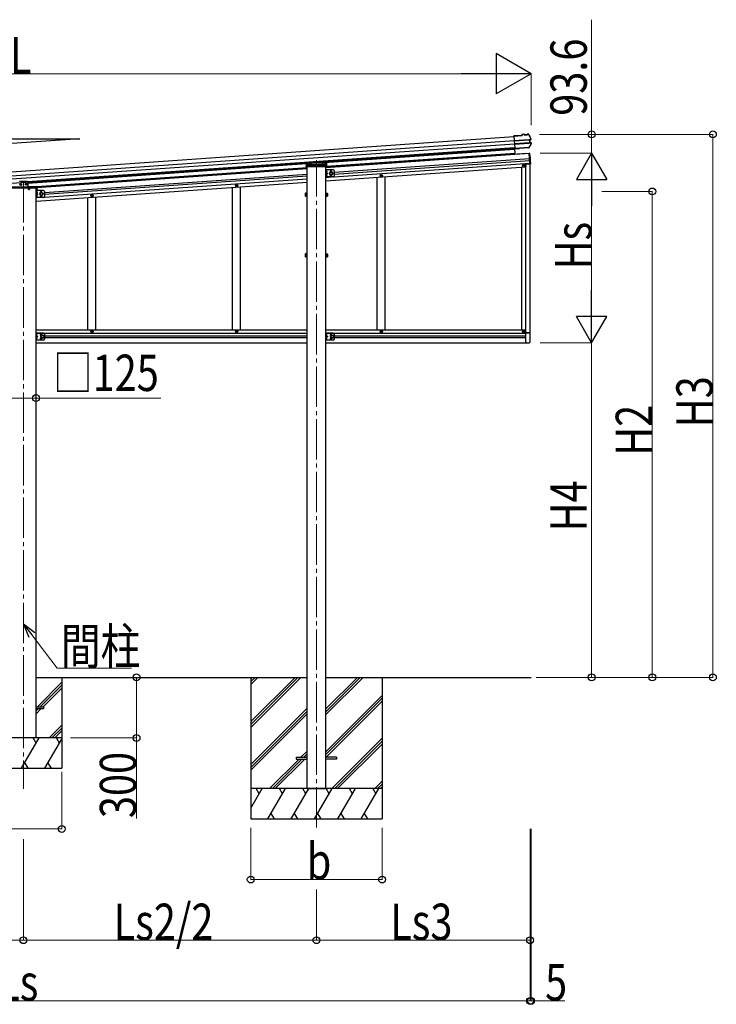
# Model space of a CAD drawing. Units: millimetres. Extents: x 0 to 33640, y 0 to 23760.
# Drawn here: x 10511 to 13958, y 4114 to 8983 of the extents above; entities that cross this region are included whole.
import ezdxf

# ---------------------------------------------------------------- set-up
doc = ezdxf.new("R2010")
doc.units = ezdxf.units.MM
doc.linetypes.add('YCENTER_1', pattern=[13, 10, -1, 1, -1])
doc.linetypes.add('YHIDDEN_1', pattern=[4, 3, -1])
for name, color, linetype, lineweight in [('YKK_12', 2, 'Continuous', 13), ('YKK_13', 4, 'Continuous', 30), ('YKK_A1', 4, 'Continuous', 30), ('YKK_D', 6, 'Continuous', 13)]:
    doc.layers.add(name, color=color, linetype=linetype, lineweight=lineweight)
doc.styles.add('text-b', font='extslim2.shx', dxfattribs={"width": 0.8, "bigfont": 'extfont2.shx'})

msp = doc.modelspace()

# ---------------------------------------------------------------- linework, layer by layer
at = {"layer": 'YKK_12', "linetype": 'YCENTER_1', "ltscale": 20}
for p, q in [((11979.1, 4988.2), (11979.1, 8289.3)), ((10529.1, 8180.2), (10529.1, 5179.2))]:
    msp.add_line(p, q, dxfattribs=at)
at = {"layer": 'YKK_13'}
for p, q in [((12995.4, 8411.4), (12956.1, 8408.7)), ((12956.2, 8407.2), (12956.1, 8408.7)), ((12956.2, 8407.2), (12997, 8410)), ((12956.3, 8406.4), (12956.2, 8407.2)), ((12956.3, 8405.5), (12956.3, 8406.4)), ((12956.3, 8405.5), (12960.4, 8347.6)), ((12957.7, 8385.9), (12957.8, 8384.7)), ((12957.8, 8384.7), (13030.7, 8389.8)), ((13030.8, 8388.6), (12957.9, 8383.5)), ((13008, 8416.7), (12995.1, 8415.8)), ((12995.1, 8415.8), (12995.4, 8411.4)), ((13008.1, 8415.2), (12996.7, 8414.4)), ((12997, 8410), (12996.7, 8414.4)), ((12996.7, 8414.4), (12997.3, 8413.8)), ((12997.7, 8409.4), (12997, 8410)), ((13008.1, 8415.2), (13006.8, 8415.1)), ((13006.8, 8415.1), (13006.9, 8413.1)), ((13006.9, 8413.1), (13023.9, 8414.3)), ((13008.1, 8415.2), (13008, 8416.7)), ((13008, 8416.7), (13008.2, 8416.1)), ((13022.5, 8415.7), (13008.1, 8414.7)), ((13008.1, 8415.2), (13008.1, 8415.2)), ((13008.1, 8415.2), (13008.1, 8414.7)), ((13012.3, 8415), (13012.4, 8413.5)), ((13018.4, 8413.9), (13018.3, 8415.4)), ((13022.2, 8417.1), (13022.3, 8417.7)), ((13027.5, 8418.1), (13022.3, 8417.7)), ((13022.4, 8416.2), (13022.3, 8417.7)), ((13027.9, 8416.6), (13022.4, 8416.2)), ((13023.7, 8416.3), (13022.4, 8416.2)), ((13022.4, 8416.2), (13022.4, 8416.2)), ((13022.5, 8415.7), (13022.4, 8416.2)), ((13023.9, 8414.3), (13023.7, 8416.3)), ((13029.1, 8416), (13034.6, 8404.7)), ((13032.2, 8389.9), (13033.1, 8390)), ((13032.5, 8388.6), (13033.1, 8388.6)), ((13039, 8391.6), (13033.1, 8390)), ((13033.1, 8390), (13034.2, 8373.7)), ((13033.8, 8388.8), (13034.7, 8388.9)), ((13034.6, 8404.7), (13039.8, 8393.4)), ((13039.4, 8390.1), (13034.7, 8388.9)), ((13034.7, 8388.9), (13035.6, 8375)), ((13031.7, 8374.7), (12958.8, 8369.6)), ((12958.9, 8368.4), (13031.8, 8373.5)), ((12960.5, 8346.2), (12960.4, 8347.6)), ((12968, 8346.3), (12960.5, 8345.7)), ((12960.5, 8346.2), (12960.5, 8345.7)), ((12960.6, 8344.6), (12960.5, 8345.7)), ((12968.1, 8345.2), (12960.6, 8344.6)), ((12968.1, 8344.8), (12960.6, 8344.2)), ((12960.6, 8344.2), (12960.6, 8344.6)), ((12977.3, 8346.9), (12968, 8346.3)), ((12968.1, 8345.2), (12968, 8346.3)), ((12977.4, 8345.4), (12968.1, 8344.8)), ((12968.1, 8344.8), (12968.1, 8345.2)), ((12977.3, 8346.9), (12977.4, 8347.3)), ((12977.3, 8346.9), (12977.4, 8345.4)), ((12977.4, 8347.3), (12983.4, 8347.7)), ((12977.4, 8347.3), (12977.5, 8345.8)), ((12977.4, 8345.4), (12977.5, 8345.8)), ((12977.5, 8345.8), (12983.5, 8346.2)), ((12983.4, 8347.7), (12983.6, 8347.4)), ((12983.4, 8347.7), (12983.5, 8346.2)), ((12983.5, 8346.2), (12983.7, 8345.9)), ((13030.7, 8350.6), (12983.6, 8347.4)), ((12983.6, 8347.4), (12983.7, 8345.9)), ((13029.9, 8349.1), (12983.7, 8345.9)), ((13036.1, 8360.8), (13030.7, 8350.6)), ((13032.7, 8373.6), (13032.9, 8373.6)), ((13033.3, 8373.6), (13034.2, 8373.7)), ((13034, 8375), (13033.5, 8375)), ((13034.2, 8373.7), (13040.3, 8372.9)), ((13034.7, 8374.9), (13035.6, 8375)), ((13035.6, 8375), (13040.5, 8374.4)), ((13041.3, 8371.1), (13036.1, 8360.8)), ((11930.7, 8275.2), (11979.1, 8278.6)), ((11979.1, 8278.6), (12027.5, 8275.2)), ((11979.1, 8278.6), (11979.1, 8277.6)), ((12008.9, 8281.1), (12009.2, 8276.5)), ((13033.7, 8323.7), (13032.2, 8323.6)), ((13032.2, 8323.6), (13036.1, 8268.2)), ((13033.7, 8323.7), (13037.6, 8268.3)), ((13035.5, 8305.8), (13035, 8305.7)), ((13035, 8305.7), (13035.5, 8298.1)), ((13035.5, 8305.8), (13036.5, 8305.7)), ((13035.5, 8305.8), (13036, 8298)), ((13036, 8298), (13035.5, 8298.1)), ((13036, 8298), (13037, 8298.2)), ((11928.7, 8256.2), (11929.2, 8265.7)), ((11929.7, 8256.2), (11928.7, 8256.2)), ((11929.2, 8265.7), (11929.8, 8274.2)), ((12028.6, 8256.2), (11929.7, 8256.2)), ((11930.2, 8266.7), (11979.1, 8270.1)), ((11979.1, 8270.1), (12028, 8266.7)), ((11979.1, 8270.1), (11979.1, 8269.1)), ((12028.1, 8227.9), (12028.1, 8236.2)), ((12028.5, 8274.2), (12029, 8265.7)), ((12029.6, 8256.2), (12028.6, 8256.2)), ((12028.8, 8236.7), (12028.6, 8236.7)), ((12029, 8265.7), (12029.6, 8256.2)), ((12031.3, 8232.6), (12030.5, 8232.5)), ((12030.5, 8232.5), (12030.5, 8231.6)), ((12031.3, 8231.6), (12030.5, 8231.6)), ((13037.6, 8268.3), (13036.1, 8268.2)), ((10548.1, 8182.6), (10510.1, 8182.6)), ((12028.1, 8209.9), (12028.1, 8218.2)), ((12028.8, 8227.4), (12028.6, 8227.4)), ((12028.8, 8218.7), (12028.6, 8218.7)), ((12028.8, 8209.4), (12028.6, 8209.4)), ((12031.3, 8214.6), (12030.5, 8214.5)), ((12030.5, 8214.5), (12030.5, 8213.6)), ((12031.3, 8213.6), (12030.5, 8213.6)), ((12058.2, 8227.6), (12057.6, 8218.7)), ((10593.1, 8154.6), (10465.1, 8154.6)), ((10592.6, 8154.6), (10465.6, 8154.6)), ((10465.6, 8152.6), (10592.6, 8152.6)), ((10550.6, 8180.1), (10550.6, 8154.6)), ((10593.1, 8157.1), (10550.6, 8157.1)), ((10554.9, 8147.1), (10556, 8147.1)), ((10554.9, 8146.1), (10556, 8146.1)), ((10556, 8147.1), (10556.5, 8147.2)), ((10556, 8146.1), (10556.5, 8146)), ((10556.6, 8147.7), (10556.5, 8147.2)), ((10556.6, 8145.5), (10556.5, 8146)), ((10556.6, 8148.9), (10556.6, 8147.7)), ((10556.6, 8144.4), (10556.6, 8145.5)), ((10557.6, 8148.9), (10557.6, 8147.7)), ((10557.6, 8147.7), (10557.7, 8147.2)), ((10557.6, 8145.5), (10557.7, 8146)), ((10557.6, 8144.4), (10557.6, 8145.5)), ((10558.2, 8147.1), (10557.7, 8147.2)), ((10558.2, 8146.1), (10557.7, 8146)), ((10559.4, 8147.1), (10558.2, 8147.1)), ((10559.4, 8146.1), (10558.2, 8146.1)), ((10592.6, 8152.6), (10592.6, 8154.6)), ((10593.1, 8154.6), (10593.1, 8136.6)), ((10595.6, 8136.6), (10593.1, 8136.6)), ((10594.1, 8125.9), (10594.1, 8134.2)), ((10594.8, 8134.7), (10594.6, 8134.7)), ((10595.6, 8154.6), (10595.6, 8136.6)), ((10594.1, 8107.9), (10594.1, 8116.2)), ((10594.8, 8125.4), (10594.6, 8125.4)), ((10594.8, 8116.7), (10594.6, 8116.7)), ((10594.8, 8107.4), (10594.6, 8107.4)), ((10597.3, 8130.6), (10596.5, 8130.5)), ((10596.5, 8130.5), (10596.5, 8129.6)), ((10597.3, 8129.6), (10596.5, 8129.6)), ((10597.3, 8112.6), (10596.5, 8112.5)), ((10596.5, 8112.5), (10596.5, 8111.6)), ((10597.3, 8111.6), (10596.5, 8111.6)), ((11923.9, 8123.9), (11924.5, 8124.9)), ((11923.9, 8123.9), (11923.9, 8110.9)), ((11923.9, 8110.9), (11924.5, 8109.9)), ((11929.4, 8124.9), (11924.5, 8124.9)), ((11929.4, 8121.2), (11924.5, 8121.2)), ((11929.4, 8113.7), (11924.5, 8113.7)), ((11929.4, 8109.9), (11924.5, 8109.9)), ((11929.4, 8125.1), (11929.4, 8110.1)), ((11931, 8124.7), (11929.4, 8124.7)), ((11929.4, 8121.6), (11929.4, 8113.6)), ((11929.4, 8118.1), (11931, 8118.1)), ((11929.4, 8117.1), (11931, 8117.1)), ((11929.4, 8110.6), (11931, 8110.6)), ((11932.6, 8126.1), (11931, 8126.1)), ((11931, 8126.1), (11931, 8109.1)), ((11931, 8118.1), (11931, 8124.7)), ((11931, 8110.6), (11931, 8117.1)), ((11931, 8109.1), (11932.6, 8109.1)), ((11932.6, 8109.1), (11932.6, 8126.1)), ((12025.6, 8109.1), (12025.6, 8126.1)), ((12025.6, 8126.1), (12027.2, 8126.1)), ((12027.2, 8109.1), (12025.6, 8109.1)), ((12027.2, 8126.1), (12027.2, 8109.1)), ((12027.2, 8124.7), (12028.8, 8124.7)), ((12027.2, 8118.1), (12027.2, 8124.7)), ((12028.8, 8118.1), (12027.2, 8118.1)), ((12028.8, 8117.1), (12027.2, 8117.1)), ((12027.2, 8110.6), (12027.2, 8117.1)), ((12028.8, 8110.6), (12027.2, 8110.6)), ((12028.8, 8125.1), (12033.7, 8125.1)), ((12028.8, 8125.1), (12028.8, 8110.1)), ((12028.8, 8121.6), (12028.8, 8113.6)), ((12028.8, 8121.4), (12033.7, 8121.4)), ((12028.8, 8113.9), (12033.7, 8113.9)), ((12028.8, 8110.1), (12033.7, 8110.1)), ((12034.3, 8124.1), (12033.7, 8125.1)), ((12034.3, 8111.1), (12033.7, 8110.1)), ((12034.3, 8124.1), (12034.3, 8111.1)), ((11923.9, 7823.9), (11924.5, 7824.9)), ((11923.9, 7823.9), (11923.9, 7810.9)), ((11923.9, 7810.9), (11924.5, 7809.9)), ((11929.4, 7824.9), (11924.5, 7824.9)), ((11929.4, 7821.2), (11924.5, 7821.2)), ((11929.4, 7813.7), (11924.5, 7813.7)), ((11929.4, 7809.9), (11924.5, 7809.9)), ((11929.4, 7825.1), (11929.4, 7810.1)), ((11931, 7824.7), (11929.4, 7824.7)), ((11929.4, 7821.6), (11929.4, 7813.6)), ((11929.4, 7818.1), (11931, 7818.1)), ((11929.4, 7817.1), (11931, 7817.1)), ((11929.4, 7810.6), (11931, 7810.6)), ((11932.6, 7826.1), (11931, 7826.1)), ((11931, 7826.1), (11931, 7809.1)), ((11931, 7818.1), (11931, 7824.7)), ((11931, 7810.6), (11931, 7817.1)), ((11931, 7809.1), (11932.6, 7809.1)), ((11932.6, 7809.1), (11932.6, 7826.1)), ((12025.6, 7809.1), (12025.6, 7826.1)), ((12025.6, 7826.1), (12027.2, 7826.1)), ((12027.2, 7809.1), (12025.6, 7809.1)), ((12027.2, 7826.1), (12027.2, 7809.1)), ((12027.2, 7824.7), (12028.8, 7824.7)), ((12027.2, 7818.1), (12027.2, 7824.7)), ((12028.8, 7818.1), (12027.2, 7818.1)), ((12028.8, 7817.1), (12027.2, 7817.1)), ((12027.2, 7810.6), (12027.2, 7817.1)), ((12028.8, 7810.6), (12027.2, 7810.6)), ((12028.8, 7825.1), (12033.7, 7825.1)), ((12028.8, 7825.1), (12028.8, 7810.1)), ((12028.8, 7821.6), (12028.8, 7813.6)), ((12028.8, 7821.4), (12033.7, 7821.4)), ((12028.8, 7813.9), (12033.7, 7813.9)), ((12028.8, 7810.1), (12033.7, 7810.1)), ((12034.3, 7824.1), (12033.7, 7825.1)), ((12034.3, 7811.1), (12033.7, 7810.1)), ((12034.3, 7824.1), (12034.3, 7811.1)), ((13016, 7390.3), (13016, 7434.1)), ((13031.5, 7434.1), (13016, 7434.1)), ((13036.7, 7434.1), (13031.5, 7434.1)), ((13036.7, 7391.2), (13036.7, 7434.1)), ((13016, 7390.3), (13016, 7384.9)), ((13016, 7384.9), (13031.5, 7385.7)), ((10591.6, 5585.6), (10629.1, 5585.6)), ((10591.6, 5576.6), (10629.1, 5576.6)), ((10629.1, 5585.6), (10629.1, 5576.6))]:
    msp.add_line(p, q, dxfattribs=at)
at = {"layer": 'YKK_13', "linetype": 'YHIDDEN_1'}
for p, q in [((12006.9, 8281), (12007.9, 8264.7)), ((13035.4, 8303), (13034.9, 8301.8)), ((13035.6, 8300.7), (13034.9, 8301.8)), ((13037.7, 8304.3), (13035.4, 8303)), ((13038, 8299.8), (13035.6, 8300.7)), ((11930.2, 8266.7), (11930.3, 8266.7)), ((11930.3, 8266.7), (12027.9, 8266.7)), ((11932.2, 8264.8), (11931.7, 8256.2)), ((11932.1, 8263.9), (11937.1, 8263.9)), ((11932.2, 8264.8), (11932.7, 8273.3)), ((11933.2, 8264.9), (11932.2, 8264.8)), ((11932.2, 8264.7), (11935.9, 8264.7)), ((11979.1, 8276.6), (11932.7, 8273.3)), ((11957.6, 8266.6), (11933.2, 8264.9)), ((11935.9, 8273.5), (11935.9, 8259.9)), ((11935.9, 8264.7), (11937.1, 8264.7)), ((11935.9, 8259.9), (11936.9, 8258.2)), ((11936.9, 8258.2), (11937.1, 8258.2)), ((11937.1, 8273.6), (11937.1, 8265.1)), ((11937.1, 8265.1), (11937.1, 8258.2)), ((11937.1, 8264.7), (11938.6, 8264.7)), ((11937.1, 8258.2), (11942.1, 8258.2)), ((11938.6, 8265.3), (11938.6, 8258.2)), ((11938.6, 8264.7), (12019.6, 8264.7)), ((11941.7, 8264.7), (11941.7, 8258.2)), ((11941.8, 8264.7), (11941.8, 8258.2)), ((11942.1, 8265.5), (11942.1, 8259.9)), ((11942.1, 8259.9), (11945.1, 8259.9)), ((11942.1, 8258.2), (11942.1, 8259.9)), ((11945.1, 8258.2), (11942.1, 8258.2)), ((11945.1, 8265.7), (11945.1, 8259.9)), ((11945.1, 8259.9), (11945.1, 8258.2)), ((11945.1, 8258.2), (12013.1, 8258.2)), ((11948.3, 8265.7), (11948.4, 8266.7)), ((11948.4, 8266.7), (11949, 8276.9)), ((11949.8, 8256.2), (11949.9, 8258.2)), ((11950.3, 8264.7), (11949.9, 8258.2)), ((11951, 8277), (11950.3, 8264.7)), ((11953.1, 8266.7), (11953.1, 8264.7)), ((11957.6, 8266.6), (11959.1, 8266.7)), ((11957.6, 8263.9), (11957.6, 8266.6)), ((11959.1, 8263.9), (11957.6, 8263.9)), ((11979.1, 8268.1), (11959.1, 8266.7)), ((11959.1, 8266.7), (11959.1, 8263.9)), ((12025.5, 8273.3), (11979.1, 8276.6)), ((11999.1, 8266.7), (11979.1, 8268.1)), ((11999.1, 8263.9), (11999.1, 8266.7)), ((11999.1, 8266.7), (12000.6, 8266.6)), ((11999.1, 8263.9), (12000.6, 8263.9)), ((12000.6, 8266.6), (12000.6, 8263.9)), ((12025, 8264.9), (12000.6, 8266.6)), ((12005.1, 8264.7), (12005.1, 8266.7)), ((12007.9, 8264.7), (12008.3, 8258.2)), ((12008.3, 8258.2), (12008.4, 8256.2)), ((12009.2, 8276.5), (12009.8, 8266.7)), ((12009.8, 8266.7), (12009.9, 8265.7)), ((12013.1, 8265.7), (12013.1, 8259.9)), ((12013.1, 8259.9), (12016.1, 8259.9)), ((12013.1, 8258.2), (12013.1, 8259.9)), ((12016.1, 8258.2), (12013.1, 8258.2)), ((12016.1, 8265.5), (12016.1, 8259.9)), ((12016.1, 8259.9), (12016.1, 8258.2)), ((12016.1, 8258.2), (12021.1, 8258.2)), ((12016.4, 8264.7), (12016.4, 8258.2)), ((12016.5, 8264.7), (12016.5, 8258.2)), ((12019.6, 8265.3), (12019.6, 8258.2)), ((12019.6, 8264.7), (12021.1, 8264.7)), ((12021.1, 8273.6), (12021.1, 8265.1)), ((12021.1, 8265.1), (12021.1, 8258.2)), ((12021.1, 8264.7), (12022.3, 8264.7)), ((12021.1, 8263.9), (12026.1, 8263.9)), ((12021.1, 8258.2), (12021.3, 8258.2)), ((12021.3, 8258.2), (12022.3, 8259.9)), ((12022.3, 8273.5), (12022.3, 8259.9)), ((12022.3, 8264.7), (12026, 8264.7)), ((12026, 8264.8), (12025, 8264.9)), ((12025.5, 8273.3), (12026, 8264.8)), ((12026.6, 8256.2), (12026, 8264.8)), ((12027.9, 8266.7), (12028, 8266.7)), ((10527.1, 8156.6), (10528, 8154.8)), ((10529.1, 8154.2), (10528, 8154.8)), ((10529.1, 8154.2), (10530.3, 8154.8)), ((10531.2, 8156.6), (10530.3, 8154.8)), ((10594.9, 8144.1), (10595.5, 8145.3)), ((10594.9, 8144.1), (10595.5, 8143)), ((10598.2, 8146.6), (10595.5, 8145.3)), ((10598.2, 8141.6), (10595.5, 8143))]:
    msp.add_line(p, q, dxfattribs=at)
at = {"layer": 'YKK_13', "ltscale": 2}
for p, q in [((12025.6, 8240.6), (12025.6, 8205.6)), ((12062.6, 8240.6), (12025.6, 8240.6)), ((12028.1, 8240.6), (12028.1, 8205.6)), ((12045.7, 8227.3), (12052.2, 8231.1)), ((12052.2, 8231.1), (12058.7, 8227.3)), ((12067.6, 8235.6), (12067.6, 8210.6)), ((12062.6, 8205.6), (12025.6, 8205.6)), ((12028.1, 8228.1), (12035.1, 8223.1)), ((12035.1, 8223.1), (12028.1, 8218.1)), ((12028.1, 8223.1), (12035.1, 8223.1)), ((12045.7, 8219.7), (12045.7, 8227.2)), ((12052.2, 8216.1), (12045.7, 8219.8)), ((12058.7, 8219.8), (12052.2, 8216.1)), ((12058.7, 8227.3), (12058.7, 8219.8)), ((10591.6, 8138.6), (10591.6, 8103.6)), ((10628.6, 8138.6), (10591.6, 8138.6)), ((10594.1, 8138.6), (10594.1, 8103.6)), ((10633.6, 8133.6), (10633.6, 8108.6)), ((10628.6, 8103.6), (10591.6, 8103.6)), ((10594.1, 8126.1), (10601.1, 8121.1)), ((10601.1, 8121.1), (10594.1, 8116.1)), ((10594.1, 8121.1), (10601.1, 8121.1)), ((10611.7, 8125.3), (10618.2, 8129)), ((10611.7, 8117.7), (10611.7, 8125.2)), ((10618.2, 8114), (10611.7, 8117.8)), ((10618.2, 8129), (10624.7, 8125.3)), ((10624.7, 8117.8), (10618.2, 8114)), ((10624.7, 8125.3), (10624.7, 8117.8))]:
    msp.add_line(p, q, dxfattribs=at)
at = {"layer": 'YKK_13', "linetype": 'YHIDDEN_1', "ltscale": 2}
for p, q in [((12025.6, 8234.8), (12028.1, 8234.8)), ((12025.6, 8229.3), (12028.1, 8229.3)), ((12025.6, 8216.8), (12028.1, 8216.8)), ((12025.6, 8211.3), (12028.1, 8211.3)), ((10591.6, 8132.8), (10594.1, 8132.8)), ((10591.6, 8127.3), (10594.1, 8127.3)), ((10591.6, 8114.8), (10594.1, 8114.8)), ((10591.6, 8109.3), (10594.1, 8109.3))]:
    msp.add_line(p, q, dxfattribs=at)
at = {"layer": 'YKK_13', "ltscale": 0.5}
for p, q in [((13002.5, 8263.4), (13002.5, 8262.7)), ((13002.5, 8263.4), (13004.1, 8263.4)), ((13002.5, 8262.7), (13004.1, 8262.7)), ((13004.6, 8265.6), (13005.3, 8265.6)), ((13004.6, 8265.6), (13004.6, 8263.9)), ((13004.6, 8262.2), (13004.6, 8260.6)), ((13004.6, 8260.6), (13005.3, 8260.6)), ((13005.3, 8265.6), (13005.3, 8263.9)), ((13005.3, 8262.2), (13005.3, 8260.6)), ((13005.8, 8263.4), (13007.5, 8263.4)), ((13005.8, 8262.7), (13007.5, 8262.7)), ((13007.5, 8263.4), (13007.5, 8262.7)), ((12297.5, 8212.8), (12297.5, 8212.1)), ((12297.5, 8212.8), (12299.1, 8212.8)), ((12297.5, 8212.1), (12299.1, 8212.1)), ((12299.6, 8215), (12300.3, 8215)), ((12299.6, 8215), (12299.6, 8213.3)), ((12299.6, 8211.6), (12299.6, 8210)), ((12299.6, 8210), (12300.3, 8210)), ((12300.3, 8215), (12300.3, 8213.3)), ((12300.3, 8211.6), (12300.3, 8210)), ((12300.8, 8212.8), (12302.5, 8212.8)), ((12300.8, 8212.1), (12302.5, 8212.1)), ((12302.5, 8212.8), (12302.5, 8212.1)), ((11581.5, 8162.8), (11581.5, 8162.1)), ((11581.5, 8162.8), (11583.1, 8162.8)), ((11581.5, 8162.1), (11583.1, 8162.1)), ((11583.6, 8165), (11584.3, 8165)), ((11583.6, 8165), (11583.6, 8163.3)), ((11583.6, 8161.6), (11583.6, 8160)), ((11583.6, 8160), (11584.3, 8160)), ((11584.3, 8165), (11584.3, 8163.3)), ((11584.3, 8161.6), (11584.3, 8160)), ((11584.8, 8162.8), (11586.5, 8162.8)), ((11584.8, 8162.1), (11586.5, 8162.1)), ((11586.5, 8162.8), (11586.5, 8162.1)), ((10865.5, 8112.8), (10865.5, 8112.1)), ((10865.5, 8112.8), (10867.1, 8112.8)), ((10865.5, 8112.1), (10867.1, 8112.1)), ((10867.6, 8115), (10868.3, 8115)), ((10867.6, 8115), (10867.6, 8113.3)), ((10867.6, 8111.6), (10867.6, 8110)), ((10867.6, 8110), (10868.3, 8110)), ((10868.3, 8115), (10868.3, 8113.3)), ((10868.3, 8111.6), (10868.3, 8110)), ((10868.8, 8112.8), (10870.5, 8112.8)), ((10868.8, 8112.1), (10870.5, 8112.1)), ((10870.5, 8112.8), (10870.5, 8112.1)), ((10865.5, 7442.5), (10865.5, 7443.2)), ((10865.5, 7443.2), (10867.1, 7443.2)), ((10865.5, 7442.5), (10867.1, 7442.5)), ((10867.6, 7445.4), (10868.3, 7445.4)), ((10867.6, 7443.7), (10867.6, 7445.4)), ((10867.6, 7440.4), (10867.6, 7442)), ((10867.6, 7440.4), (10868.3, 7440.4)), ((10868.3, 7443.7), (10868.3, 7445.4)), ((10868.3, 7440.4), (10868.3, 7442)), ((10868.8, 7443.2), (10870.5, 7443.2)), ((10868.8, 7442.5), (10870.5, 7442.5)), ((10870.5, 7442.5), (10870.5, 7443.2)), ((11581.5, 7442.5), (11581.5, 7443.2)), ((11581.5, 7443.2), (11583.1, 7443.2)), ((11581.5, 7442.5), (11583.1, 7442.5)), ((11583.6, 7445.4), (11584.3, 7445.4)), ((11583.6, 7443.7), (11583.6, 7445.4)), ((11583.6, 7440.4), (11583.6, 7442)), ((11583.6, 7440.4), (11584.3, 7440.4)), ((11584.3, 7443.7), (11584.3, 7445.4)), ((11584.3, 7440.4), (11584.3, 7442)), ((11584.8, 7443.2), (11586.5, 7443.2)), ((11584.8, 7442.5), (11586.5, 7442.5)), ((11586.5, 7442.5), (11586.5, 7443.2)), ((12297.5, 7442.5), (12297.5, 7443.2)), ((12297.5, 7443.2), (12299.1, 7443.2)), ((12297.5, 7442.5), (12299.1, 7442.5)), ((12299.6, 7445.4), (12300.3, 7445.4)), ((12299.6, 7443.7), (12299.6, 7445.4)), ((12299.6, 7440.4), (12299.6, 7442)), ((12299.6, 7440.4), (12300.3, 7440.4)), ((12300.3, 7443.7), (12300.3, 7445.4)), ((12300.3, 7440.4), (12300.3, 7442)), ((12300.8, 7443.2), (12302.5, 7443.2)), ((12300.8, 7442.5), (12302.5, 7442.5)), ((12302.5, 7442.5), (12302.5, 7443.2)), ((13002.5, 7442.5), (13002.5, 7443.2)), ((13002.5, 7443.2), (13004.1, 7443.2)), ((13002.5, 7442.5), (13004.1, 7442.5)), ((13004.6, 7445.4), (13005.3, 7445.4)), ((13004.6, 7443.7), (13004.6, 7445.4)), ((13004.6, 7440.4), (13004.6, 7442)), ((13004.6, 7440.4), (13005.3, 7440.4)), ((13005.3, 7443.7), (13005.3, 7445.4)), ((13005.3, 7440.4), (13005.3, 7442)), ((13005.8, 7443.2), (13007.5, 7443.2)), ((13005.8, 7442.5), (13007.5, 7442.5)), ((13007.5, 7442.5), (13007.5, 7443.2)), ((13016, 7434.2), (13036, 7434.2))]:
    msp.add_line(p, q, dxfattribs=at)
at = {"layer": 'YKK_13', "linetype": 'YCENTER_1', "ltscale": 2}
for p, q in [((10511, 8167.5), (10521.2, 8168.2)), ((10516.5, 8162.8), (10515.8, 8173)), ((10537, 8169.3), (10547.1, 8170)), ((10542.4, 8164.6), (10541.7, 8174.8))]:
    msp.add_line(p, q, dxfattribs=at)
at = {"layer": 'YKK_13', "linetype": 'Continuous', "ltscale": 2}
for p, q in [((10514, 8168.1), (10514.9, 8168.2)), ((10514, 8167.3), (10515, 8167.4)), ((10514.9, 8168.2), (10515.4, 8168.5)), ((10515, 8167.4), (10515.5, 8167.2)), ((10515.6, 8169), (10515.4, 8168.5)), ((10515.8, 8166.7), (10515.5, 8167.2)), ((10515.6, 8170), (10515.6, 8169)), ((10515.9, 8165.7), (10515.8, 8166.7)), ((10516.4, 8170), (10516.4, 8169)), ((10516.4, 8169), (10516.7, 8168.6)), ((10516.6, 8166.8), (10516.8, 8167.3)), ((10516.7, 8165.8), (10516.6, 8166.8)), ((10517.2, 8168.4), (10516.7, 8168.6)), ((10517.3, 8167.5), (10516.8, 8167.3)), ((10518.2, 8168.4), (10517.2, 8168.4)), ((10518.2, 8167.6), (10517.3, 8167.5)), ((10539.9, 8169.9), (10540.9, 8170)), ((10540, 8169.1), (10540.9, 8169.2)), ((10540.9, 8170), (10541.4, 8170.3)), ((10540.9, 8169.2), (10541.4, 8169)), ((10541.5, 8170.8), (10541.4, 8170.3)), ((10541.7, 8168.5), (10541.4, 8169)), ((10541.5, 8171.8), (10541.5, 8170.8)), ((10541.8, 8167.6), (10541.7, 8168.5)), ((10542.3, 8171.8), (10542.4, 8170.9)), ((10542.4, 8170.9), (10542.6, 8170.4)), ((10542.5, 8168.6), (10542.7, 8169.1)), ((10542.6, 8167.6), (10542.5, 8168.6)), ((10543.1, 8170.2), (10542.6, 8170.4)), ((10543.2, 8169.4), (10542.7, 8169.1)), ((10544.1, 8170.2), (10543.1, 8170.2)), ((10544.2, 8169.4), (10543.2, 8169.4))]:
    msp.add_line(p, q, dxfattribs=at)
at = {"layer": 'YKK_13', "linetype": 'Continuous', "ltscale": 0.5}
for p, q in [((10532.7, 8154.6), (10525.5, 8154.6)), ((10595.6, 8138.2), (10595.6, 8150)), ((10595.9, 8150), (10595.6, 8150)), ((10595.9, 8138.2), (10595.6, 8138.2)), ((10595.9, 8150), (10595.9, 8138.2))]:
    msp.add_line(p, q, dxfattribs=at)
at = {"layer": 'YKK_13', "linetype": 'YCENTER_1'}
msp.add_line((10529.1, 8158.1), (10529.1, 8144.1), dxfattribs=at)
at = {"layer": 'YKK_13', "ltscale": 25}
for p, q in [((10591.6, 7433.4), (10591.6, 7398.4)), ((10628.6, 7433.4), (10591.6, 7433.4)), ((10594.1, 7433.4), (10594.1, 7398.4)), ((10594.1, 7429.6), (10594.4, 7429.6)), ((10594.1, 7429.6), (10594.1, 7420.2)), ((10594.4, 7420.2), (10594.1, 7420.2)), ((10594.1, 7415.9), (10601.1, 7415.9)), ((10594.4, 7411.6), (10594.1, 7411.6)), ((10594.1, 7402.2), (10594.1, 7411.6)), ((10594.1, 7402.2), (10594.4, 7402.2)), ((10594.4, 7429.6), (10594.4, 7420.2)), ((10594.4, 7402.2), (10594.4, 7411.6)), ((10594.7, 7420.4), (10601.1, 7415.9)), ((10601.1, 7415.9), (10594.7, 7411.3)), ((10617.1, 7419.6), (10623.6, 7423.4)), ((10617.1, 7412.1), (10617.1, 7419.6)), ((10623.6, 7408.3), (10617.1, 7412.1)), ((10623.6, 7423.4), (10630.1, 7419.6)), ((10630.1, 7412.1), (10623.6, 7408.3)), ((10630.1, 7419.6), (10630.1, 7412.1)), ((10633.6, 7428.4), (10633.6, 7403.4)), ((12025.6, 7433.4), (12025.6, 7398.4)), ((12062.6, 7433.4), (12025.6, 7433.4)), ((12028.1, 7433.4), (12028.1, 7398.4)), ((12028.1, 7429.6), (12028.4, 7429.6)), ((12028.1, 7429.6), (12028.1, 7420.2)), ((12028.4, 7420.2), (12028.1, 7420.2)), ((12028.1, 7415.9), (12035.1, 7415.9)), ((12028.4, 7411.6), (12028.1, 7411.6)), ((12028.1, 7402.2), (12028.1, 7411.6)), ((12028.1, 7402.2), (12028.4, 7402.2)), ((12028.4, 7429.6), (12028.4, 7420.2)), ((12028.4, 7402.2), (12028.4, 7411.6)), ((12028.7, 7420.4), (12035.1, 7415.9)), ((12035.1, 7415.9), (12028.7, 7411.3)), ((12051.1, 7419.6), (12057.6, 7423.4)), ((12051.1, 7412.1), (12051.1, 7419.6)), ((12057.6, 7408.3), (12051.1, 7412.1)), ((12057.6, 7423.4), (12064.1, 7419.6)), ((12064.1, 7412.1), (12057.6, 7408.3)), ((12064.1, 7419.6), (12064.1, 7412.1)), ((12067.6, 7428.4), (12067.6, 7403.4)), ((10628.6, 7398.4), (10591.6, 7398.4)), ((12062.6, 7398.4), (12025.6, 7398.4))]:
    msp.add_line(p, q, dxfattribs=at)
at = {"layer": 'YKK_13', "linetype": 'YHIDDEN_1', "ltscale": 25}
for p, q in [((10594.1, 7426), (10593.5, 7424.9)), ((10594.1, 7423.7), (10593.5, 7424.9)), ((10594.1, 7408), (10593.5, 7406.9)), ((10594.1, 7405.7), (10593.5, 7406.9)), ((10596.2, 7427), (10594.2, 7426)), ((10596.2, 7422.7), (10594.2, 7423.7)), ((10596.2, 7409), (10594.2, 7408)), ((10596.2, 7404.7), (10594.2, 7405.7)), ((12028.1, 7426), (12027.5, 7424.9)), ((12028.1, 7423.7), (12027.5, 7424.9)), ((12028.1, 7408), (12027.5, 7406.9)), ((12028.1, 7405.7), (12027.5, 7406.9)), ((12030.2, 7427), (12028.2, 7426)), ((12030.2, 7422.7), (12028.2, 7423.7)), ((12030.2, 7409), (12028.2, 7408)), ((12030.2, 7404.7), (12028.2, 7405.7))]:
    msp.add_line(p, q, dxfattribs=at)
at = {"layer": 'YKK_13', "ltscale": 20}
for p, q in [((11879.1, 5335.6), (11879.1, 5326.6)), ((11879.1, 5335.6), (11932.6, 5335.6)), ((11879.1, 5326.6), (11932.6, 5326.6)), ((12079.1, 5335.6), (12025.6, 5335.6)), ((12079.1, 5326.6), (12025.6, 5326.6)), ((12079.1, 5335.6), (12079.1, 5326.6))]:
    msp.add_line(p, q, dxfattribs=at)
at = {"layer": 'YKK_13', "ltscale": 2}
for centre, radius in [((12052.2, 8223.5), 8.5), ((12052.2, 8223.5), 7.7), ((12052.2, 8223.5), 6.5), ((10618.2, 8121.5), 8.5), ((10618.2, 8121.5), 7.7), ((10618.2, 8121.5), 6.5)]:
    msp.add_circle(centre, radius, dxfattribs=at)
at = {"layer": 'YKK_13', "ltscale": 0.5}
for centre in [(13005, 8263.1), (12300, 8212.5), (11584, 8162.5), (10868, 8112.5), (10868, 7442.9), (11584, 7442.9), (12300, 7442.9), (13005, 7442.9)]:
    msp.add_circle(centre, 5.9, dxfattribs=at)
at = {"layer": 'YKK_13', "linetype": 'Continuous', "ltscale": 2}
for centre in [(10516.1, 8167.9), (10542, 8169.7)]:
    msp.add_circle(centre, 4.7, dxfattribs=at)
at = {"layer": 'YKK_13'}
msp.add_circle((10557.1, 8146.6), 4, dxfattribs=at)
at = {"layer": 'YKK_13', "ltscale": 25}
for centre, radius in [((10623.6, 7415.9), 8.5), ((10623.6, 7415.9), 7.5), ((10623.6, 7415.9), 6.5), ((12057.6, 7415.9), 8.5), ((12057.6, 7415.9), 7.5), ((12057.6, 7415.9), 6.5)]:
    msp.add_circle(centre, radius, dxfattribs=at)
at = {"layer": 'YKK_13'}
for centre, radius, start, end in [((13027.7, 8414.9), 3.19, 26.866, 94.0247), ((13028, 8415.4), 1.2, 26.8987, 94.029), ((12582.7, 8189.5), 502, 24.0339, 26.8619), ((13038.7, 8392.8), 1.3, 285.127, 24.1094), ((13038.7, 8392.8), 2.8, 285, 24.0339), ((13029.7, 8352.3), 3.19, 273.987, 331.4171), ((12591.7, 8590.9), 502, 331.4144, 333.9399), ((13040.1, 8371.6), 1.3, 333.874, 82.8616), ((13040.1, 8371.6), 2.8, 333.9399, 83), ((13036.4, 8304.8), 0.9, 34.6359, 84), ((13036.8, 8299.1), 0.9, 284, 333.3641), ((13031.8, 8301.6), 6.5, 333.3641, 34.6359), ((11930.2, 8265.7), 1, 94, 176.5), ((11930.8, 8274.2), 1, 94, 176.5), ((12027.5, 8274.2), 1, 3.5, 86), ((12028, 8265.7), 1, 3.5, 86), ((12028.6, 8236.2), 0.5, 90, 180), ((12028.8, 8235.9), 0.8, 47.7642, 90), ((12025.3, 8232.1), 6, 4.828, 47.7642), ((12025.3, 8232.1), 6, 312.2358, 355.172), ((10548.1, 8180.1), 2.5, 0, 90), ((12028.6, 8227.9), 0.5, 180, 270), ((12028.6, 8218.2), 0.5, 90, 180), ((12028.6, 8209.9), 0.5, 180, 270), ((12028.8, 8228.2), 0.8, 270, 312.2358), ((12028.8, 8217.9), 0.8, 47.7642, 90), ((12028.8, 8210.2), 0.8, 270, 312.2358), ((12025.3, 8214.1), 6, 4.828, 47.7642), ((12025.3, 8214.1), 6, 312.2358, 355.172), ((10557.1, 8146.6), 2.3, 167.4441, 192.5559), ((10557.1, 8146.6), 2.3, 77.4441, 102.5559), ((10557.1, 8146.6), 2.3, 257.4441, 282.5559), ((10557.1, 8146.6), 2.3, 347.4441, 12.5559), ((10593.1, 8154.6), 2.5, 0, 90), ((10594.6, 8134.2), 0.5, 90, 180), ((10594.8, 8133.9), 0.8, 47.7642, 90), ((10591.3, 8130.1), 6, 4.828, 47.7642), ((10594.6, 8125.9), 0.5, 180, 270), ((10594.6, 8116.2), 0.5, 90, 180), ((10594.6, 8107.9), 0.5, 180, 270), ((10594.8, 8126.2), 0.8, 270, 312.2358), ((10594.8, 8115.9), 0.8, 47.7642, 90), ((10594.8, 8108.2), 0.8, 270, 312.2358), ((10591.3, 8130.1), 6, 312.2358, 355.172), ((10591.3, 8112.1), 6, 4.828, 47.7642), ((10591.3, 8112.1), 6, 312.2358, 355.172), ((11927.2, 8123), 3.32, 145.6158, 214.3842), ((11936.3, 8117.4), 12.4, 162.412, 197.588), ((11927.2, 8111.8), 3.32, 145.6158, 214.3842), ((12031, 8123.2), 3.32, 325.6158, 34.3842), ((12021.9, 8117.6), 12.4, 342.412, 17.588), ((12031, 8112), 3.32, 325.6158, 34.3842), ((11927.2, 7823), 3.32, 145.6158, 214.3842), ((11936.3, 7817.4), 12.4, 162.412, 197.588), ((11927.2, 7811.8), 3.32, 145.6158, 214.3842), ((12031, 7823.2), 3.32, 325.6158, 34.3842), ((12021.9, 7817.6), 12.4, 342.412, 17.588), ((12031, 7812), 3.32, 325.6158, 34.3842), ((13031.2, 7391.2), 5.5, 273, 0)]:
    msp.add_arc(centre, radius, start, end, dxfattribs=at)
at = {"layer": 'YKK_13', "linetype": 'YHIDDEN_1'}
for centre, start, end in [((11930.2, 8265.7), 90, 176.5), ((12028, 8265.7), 3.5, 90)]:
    msp.add_arc(centre, 1, start, end, dxfattribs=at)
at = {"layer": 'YKK_13', "ltscale": 2}
for centre, radius, start, end in [((12050.6, 8231.6), 4.25, 359.3548, 202.8342), ((12062.6, 8235.6), 5, 0, 90), ((12050.6, 8214.6), 4.25, 149.0743, 6.2943), ((12062.6, 8210.6), 5, 270, 0), ((10616.6, 8129.6), 4.25, 359.3548, 202.8342), ((10628.6, 8133.6), 5, 0, 90), ((10616.6, 8112.6), 4.25, 149.0743, 10.5855), ((10628.6, 8108.6), 5, 270, 0)]:
    msp.add_arc(centre, radius, start, end, dxfattribs=at)
at = {"layer": 'YKK_13', "ltscale": 0.5}
for centre, start, end in [((13004.1, 8263.9), 270, 0), ((13004.1, 8262.2), 0, 90), ((13005.8, 8263.9), 180, 270), ((13005.8, 8262.2), 90, 180), ((12299.1, 8213.3), 270, 0), ((12299.1, 8211.6), 0, 90), ((12300.8, 8213.3), 180, 270), ((12300.8, 8211.6), 90, 180), ((11583.1, 8163.3), 270, 0), ((11583.1, 8161.6), 0, 90), ((11584.8, 8163.3), 180, 270), ((11584.8, 8161.6), 90, 180), ((10867.1, 8113.3), 270, 0), ((10867.1, 8111.6), 0, 90), ((10868.8, 8113.3), 180, 270), ((10868.8, 8111.6), 90, 180), ((10867.1, 7443.7), 270, 0), ((10867.1, 7442), 0, 90), ((10868.8, 7443.7), 180, 270), ((10868.8, 7442), 90, 180), ((11583.1, 7443.7), 270, 0), ((11583.1, 7442), 0, 90), ((11584.8, 7443.7), 180, 270), ((11584.8, 7442), 90, 180), ((12299.1, 7443.7), 270, 0), ((12299.1, 7442), 0, 90), ((12300.8, 7443.7), 180, 270), ((12300.8, 7442), 90, 180), ((13004.1, 7443.7), 270, 0), ((13004.1, 7442), 0, 90), ((13005.8, 7443.7), 180, 270), ((13005.8, 7442), 90, 180)]:
    msp.add_arc(centre, 0.5, start, end, dxfattribs=at)
at = {"layer": 'YKK_13', "linetype": 'Continuous', "ltscale": 2}
for centre, start, end in [((10516.1, 8167.9), 173.288, 194.712), ((10516.1, 8167.9), 83.288, 104.712), ((10516.1, 8167.9), 263.288, 284.712), ((10516.1, 8167.9), 353.288, 14.712), ((10542, 8169.7), 173.288, 194.712), ((10542, 8169.7), 83.288, 104.712), ((10542, 8169.7), 263.288, 284.712), ((10542, 8169.7), 353.288, 14.712)]:
    msp.add_arc(centre, 2.15, start, end, dxfattribs=at)
at = {"layer": 'YKK_13', "linetype": 'Continuous', "ltscale": 0.5}
for centre, radius, start, end in [((10529.1, 8152.9), 4.2, 27.281, 152.719), ((10525.5, 8154.8), 0.154, 152.719, 270), ((10532.7, 8154.8), 0.154, 270, 27.281), ((10590.9, 8144.1), 7.7, 309.9831, 50.0169)]:
    msp.add_arc(centre, radius, start, end, dxfattribs=at)
at = {"layer": 'YKK_13', "ltscale": 25}
for centre, radius, start, end in [((10590.5, 7424.9), 6.1, 309.6019, 50.3981), ((10590.5, 7406.9), 6.1, 309.6019, 50.3981), ((10616.6, 7424.4), 4.25, 353.7057, 265.2392), ((10616.6, 7407.4), 4.25, 94.7608, 6.2943), ((10628.6, 7428.4), 5, 0, 90), ((10628.6, 7403.4), 5, 270, 0), ((12024.5, 7424.9), 6.1, 309.6019, 50.3981), ((12024.5, 7406.9), 6.1, 309.6019, 50.3981), ((12050.6, 7424.4), 4.25, 353.7057, 265.2392), ((12050.6, 7407.4), 4.25, 94.7608, 6.2943), ((12062.6, 7428.4), 5, 0, 90), ((12062.6, 7403.4), 5, 270, 0)]:
    msp.add_arc(centre, radius, start, end, dxfattribs=at)
at = {"layer": 'YKK_13'}
for centre, major_axis, ratio, start_param, end_param in [((12997.4, 8412.6), (-0.08, 1.2), 0.052408, 5.104416, 6.222099), ((12986.5, 8220.7), (-34.9, 499.3), 0.052408, 5.09642, 5.104416), ((13008.4, 8412.9), (-0.22, 3.19), 0.016053, 5.312234, 6.222099), ((13022.4, 8413.9), (-0.22, 3.19), 0.016053, 0.061087, 0.970951), ((13030.7, 8389.5), (1.5, 0.1), 0.19438, 0.822224, 1.570796), ((13030.8, 8388), (2.99, 0.21), 0.19438, 0.941065, 1.570796), ((13030.7, 8389.5), (1.48, 0.4), 0.014741, 0.075674, 0.819358), ((13030.8, 8388), (2.95, 0.79), 0.014741, 0.075674, 0.704179), ((13031.7, 8375.3), (2.99, 0.21), 0.19438, 4.712389, 5.34212), ((13031.8, 8373.8), (1.5, 0.1), 0.19438, 4.712389, 5.357018), ((13031.8, 8373.8), (1.52, -0.19), 0.014741, 5.567803, 6.207511), ((13031.7, 8375.3), (3.03, -0.37), 0.014741, 5.579007, 6.207511)]:
    msp.add_ellipse(centre, major_axis=major_axis, ratio=ratio, start_param=start_param, end_param=end_param, dxfattribs=at)
at = {"layer": 'YKK_A1'}
for p, q in [((8093.8, 8065.5), (12956.3, 8405.5)), ((10807.8, 8394.6), (10471.8, 8371.1)), ((12958.9, 8368), (8096.4, 8027.9)), ((12960.4, 8347.7), (8097.8, 8007.6)), ((12958.5, 8349.5), (10550, 8181.1)), ((12958.9, 8343.7), (12008.7, 8277.3)), ((12959, 8341.8), (12017, 8275.9)), ((12958.5, 8349.5), (12960.7, 8317.6)), ((12025.6, 8252.2), (13032.3, 8322.6)), ((13020.6, 8321.8), (12025.6, 8252.2)), ((12960.6, 8319.6), (12025.6, 8254.2)), ((12960.4, 8321.9), (12029.5, 8256.8)), ((12067.6, 8229.1), (13034.1, 8296.7)), ((12067.6, 8220.1), (13034.7, 8287.7)), ((13032.3, 8322.6), (13036, 8269.2)), ((13035.7, 8274.2), (13032.3, 8322.6)), ((11929.6, 8271.7), (10550.2, 8175.3)), ((11929.5, 8269.8), (10550.2, 8173.3)), ((11932.6, 8250), (10594.8, 8156.5)), ((11932.6, 8247.7), (10595.6, 8154.2)), ((11932.6, 8245.7), (10595.6, 8152.2)), ((11932.6, 5731.1), (11932.6, 8256.2)), ((12025.6, 5731.1), (12025.6, 8256.2)), ((12025.6, 8186.7), (13014.9, 8255.8)), ((12065.3, 8206.4), (13035.7, 8274.2)), ((13013.7, 8272.7), (13014.9, 8255.8)), ((13016, 8267.8), (13014.1, 8267.7)), ((13036, 8269.2), (13036, 8269.2)), ((10633, 8106.2), (11932.6, 8197.1)), ((10633.6, 8128.8), (11932.6, 8219.7)), ((10633.6, 8119.8), (11932.6, 8210.6)), ((12025.6, 8203.6), (12054.1, 8205.6)), ((10591.6, 8152.6), (10466.6, 8152.6)), ((10591.6, 8086.4), (11932.6, 8180.2)), ((10591.6, 5431.1), (10591.6, 8152.6)), ((10593.1, 8152), (10591.6, 8151.9)), ((10593.1, 8154), (10592.6, 8154)), ((10591.6, 8103.3), (10595.2, 8103.6)), ((10591.6, 7449.4), (11932.6, 7449.4)), ((10591.6, 7433.9), (11932.6, 7433.9)), ((10633.6, 7420.4), (11932.6, 7420.4)), ((10633.6, 7411.4), (11932.6, 7411.4)), ((12025.6, 7449.4), (13016, 7449.4)), ((12025.6, 7433.9), (13016, 7433.9)), ((12067.6, 7420.4), (13016, 7420.4)), ((12067.6, 7411.4), (13016, 7411.4)), ((13016, 7385.4), (13016, 7449.4)), ((10591.6, 7385.4), (11932.6, 7385.4)), ((12025.6, 7385.4), (13016, 7385.4)), ((10591.6, 5731.1), (11932.6, 5731.1)), ((10719.1, 5731.1), (10719.1, 5281.1)), ((11932.6, 5181.1), (11932.6, 5731.1)), ((12025.6, 5731.1), (13040.9, 5731.1)), ((12025.6, 5181.1), (12025.6, 5731.1)), ((11932.6, 5181.1), (12025.6, 5181.1))]:
    msp.add_line(p, q, dxfattribs=at)
at = {"layer": 'YKK_A1', "linetype": 'Continuous'}
for p, q in [((8095.2, 8045.2), (12957.7, 8385.2)), ((10598.3, 5585.6), (10719.1, 5706.4)), ((10612.4, 5585.6), (10719.1, 5692.3)), ((10626.6, 5585.6), (10719.1, 5678.1)), ((10591.6, 5550.6), (10617.6, 5576.6)), ((10591.6, 5564.8), (10603.4, 5576.6)), ((10655.9, 5431.1), (10719.1, 5494.3)), ((10670.1, 5431.1), (10719.1, 5480.1)), ((10684.2, 5431.1), (10719.1, 5466)), ((10719.1, 5431.1), (10339.1, 5431.1)), ((10520.3, 5281.1), (10606.9, 5431.1)), ((10591.9, 5405.1), (10576.9, 5431.1)), ((10635.7, 5281.1), (10719.1, 5425.5)), ((10707.3, 5405.1), (10692.3, 5431.1)), ((10339.1, 5281.1), (10719.1, 5281.1)), ((10535.3, 5307.1), (10550.3, 5281.1)), ((10650.7, 5307.1), (10665.7, 5281.1))]:
    msp.add_line(p, q, dxfattribs=at)
at = {"layer": 'YKK_A1', "linetype": 'Continuous', "ltscale": 25}
msp.add_line((10471.8, 8394.6), (10807.8, 8394.6), dxfattribs=at)
at = {"layer": 'YKK_A1', "ltscale": 0.5}
for p, q in [((12996, 7449.4), (12996, 8254.5)), ((13016, 8271.2), (13036, 8271.2)), ((13016, 7434.2), (13016, 8271.2)), ((13036, 7434.2), (13036, 8271.2)), ((12280, 7449.4), (12280, 8204.4)), ((12320, 7449.4), (12320, 8207.2)), ((11564, 7449.4), (11564, 8154.4)), ((11604, 7449.4), (11604, 8157.2)), ((10848, 7449.4), (10848, 8104.3)), ((10888, 7449.4), (10888, 8107.1))]:
    msp.add_line(p, q, dxfattribs=at)
at = {"layer": 'YKK_A1', "ltscale": 20}
for p, q in [((11654.1, 5731.1), (11654.1, 5031.1)), ((12304.1, 5731.1), (12304.1, 5031.1))]:
    msp.add_line(p, q, dxfattribs=at)
at = {"layer": 'YKK_A1', "linetype": 'Continuous', "ltscale": 20}
for p, q in [((11654.1, 5512.1), (11873.1, 5731.1)), ((11654.1, 5498), (11887.2, 5731.1)), ((11654.1, 5483.8), (11901.4, 5731.1)), ((11654.1, 5696), (11689.2, 5731.1)), ((11654.1, 5710.1), (11675.1, 5731.1)), ((11654.1, 5724.2), (11661, 5731.1)), ((12025.6, 5547), (12209.7, 5731.1)), ((12025.6, 5561.1), (12195.6, 5731.1)), ((12025.6, 5575.3), (12181.5, 5731.1)), ((12025.6, 5363.1), (12304.1, 5641.6)), ((12025.6, 5349), (12304.1, 5627.5)), ((12026.4, 5335.6), (12304.1, 5613.3)), ((11654.1, 5300), (11932.6, 5578.5)), ((11654.1, 5285.8), (11932.6, 5564.3)), ((11654.1, 5271.7), (11932.6, 5550.2)), ((12055.7, 5181.1), (12304.1, 5429.5)), ((12069.9, 5181.1), (12304.1, 5415.3)), ((11901.8, 5335.6), (11932.6, 5366.4)), ((12084, 5181.1), (12304.1, 5401.2)), ((11747.3, 5181.1), (11892.8, 5326.6)), ((11761.5, 5181.1), (11907, 5326.6)), ((11775.6, 5181.1), (11921.1, 5326.6)), ((11916, 5335.6), (11932.6, 5352.2)), ((12267.8, 5181.1), (12304.1, 5217.4)), ((12304.1, 5181.1), (11654.1, 5181.1)), ((11654.1, 5083.8), (11710.3, 5181.1)), ((11695.3, 5155.1), (11680.3, 5181.1)), ((11739.1, 5031.1), (11825.7, 5181.1)), ((11810.7, 5155.1), (11795.7, 5181.1)), ((11854.6, 5031.1), (11941.2, 5181.1)), ((11926.2, 5155.1), (11911.2, 5181.1)), ((11970.1, 5031.1), (12056.7, 5181.1)), ((12041.7, 5155.1), (12026.7, 5181.1)), ((12085.5, 5031.1), (12172.1, 5181.1)), ((12157.1, 5155.1), (12142.1, 5181.1)), ((12201, 5031.1), (12287.6, 5181.1)), ((12257.6, 5181.1), (12272.6, 5155.1)), ((12282, 5181.1), (12304.1, 5203.2)), ((12296.1, 5181.1), (12304.1, 5189.1)), ((11654.1, 5031.1), (12304.1, 5031.1)), ((11754.1, 5057.1), (11769.1, 5031.1)), ((11869.6, 5057.1), (11884.6, 5031.1)), ((11985.1, 5057.1), (12000.1, 5031.1)), ((12100.5, 5057.1), (12115.5, 5031.1)), ((12216, 5057.1), (12231, 5031.1))]:
    msp.add_line(p, q, dxfattribs=at)
at = {"layer": 'YKK_D'}
for p, q in [((13340.9, 8416.2), (13340.9, 8983.4)), ((8179.1, 8716.2), (12840.9, 8716.2)), ((13040.9, 8461.2), (13040.9, 8717.2)), ((13082.9, 8416.2), (13941.9, 8416.2)), ((13086, 8416.2), (13341.9, 8416.2)), ((13340.9, 8322.6), (13340.9, 8416.2)), ((13940.9, 5731.1), (13940.9, 8416.2)), ((13086, 8322.6), (13341.9, 8322.6)), ((13086, 8322.6), (13341.9, 8322.6)), ((13340.9, 8172.6), (13340.9, 7535.4)), ((13390.9, 8133.9), (13641.9, 8133.9)), ((13640.9, 5731.1), (13640.9, 8133.9)), ((13086, 7385.4), (13341.9, 7385.4)), ((13086, 7385.4), (13341.9, 7385.4)), ((13340.9, 7385.4), (13340.9, 5731.1)), ((10466.6, 7112), (10591.6, 7112)), ((10591.6, 7112), (11209.6, 7112)), ((11088.7, 5731.1), (11088.7, 5431.1)), ((13066.9, 5731.1), (13941.9, 5731.1)), ((13086, 5731.1), (13341.9, 5731.1)), ((13390.9, 5731.1), (13641.9, 5731.1)), ((10762.4, 5431.1), (11089.7, 5431.1)), ((11088.7, 5431.1), (11088.7, 5033.5)), ((10719.1, 5263.8), (10719.1, 4980.1)), ((10719.1, 4981.1), (10339.1, 4981.1)), ((11654.1, 4987.3), (11654.1, 4730.1)), ((12304.1, 4987.3), (12304.1, 4730.1)), ((13036, 4981.1), (13036, 4130.1)), ((13040.9, 4981.1), (13040.9, 4130.1)), ((10529.1, 4930.1), (10529.1, 4430.1)), ((10529.1, 4930.1), (10529.1, 4430.1)), ((11654.1, 4731.1), (12304.1, 4731.1)), ((11979.1, 4681.1), (11979.1, 4430.1)), ((11979.1, 4681.1), (11979.1, 4430.1)), ((13036, 4681.1), (13036, 4430.1)), ((13036, 4681.1), (13036, 4130.1)), ((9079.1, 4431.1), (10529.1, 4431.1)), ((10529.1, 4431.1), (11979.1, 4431.1)), ((13036, 4431.1), (11979.1, 4431.1)), ((7984, 4131.1), (13036, 4131.1)), ((13036, 4131.1), (13040.9, 4131.1)), ((13040.9, 4131.1), (13208.1, 4131.1))]:
    msp.add_line(p, q, dxfattribs=at)
at = {"layer": 'YKK_D', "lineweight": -2}
for p, q in [((13040.9, 8716.2), (12867.7, 8816.2)), ((12867.7, 8816.2), (12867.7, 8616.2)), ((13040.9, 8716.2), (12694.5, 8716.2)), ((13040.9, 8716.2), (12867.7, 8616.2)), ((13340.9, 8322.6), (13265.9, 8192.7)), ((13340.9, 8322.6), (13415.9, 8192.7)), ((13340.9, 8322.6), (13340.9, 8062.8)), ((13265.9, 8192.7), (13415.9, 8192.7)), ((13340.9, 7385.4), (13340.9, 7645.2)), ((13340.9, 7385.4), (13265.9, 7515.3)), ((13415.9, 7515.3), (13265.9, 7515.3)), ((13340.9, 7385.4), (13415.9, 7515.3))]:
    msp.add_line(p, q, dxfattribs=at)
at = {"layer": 'YKK_D', "linetype": 'ByBlock', "lineweight": -2, "extrusion": (0, 0, -1)}
for p, q in [((10585.3, 5951.9), (10529.5, 5994.8)), ((10529.5, 5994.8), (10556.3, 5929.7)), ((10529.5, 5994.8), (10570.8, 5940.8))]:
    msp.add_line(p, q, dxfattribs=at)
at = {"layer": 'YKK_D', "extrusion": (0, 0, -1)}
for p, q in [((10570.8, 5940.8), (10696.6, 5776.4)), ((10696.6, 5776.4), (11064.6, 5776.4))]:
    msp.add_line(p, q, dxfattribs=at)
at = {"layer": 'YKK_D', "linetype": 'ByBlock', "lineweight": -2}
for centre in [(13340.9, 8416.2), (13940.9, 8416.2), (13640.9, 8133.9), (10591.6, 7112), (11088.7, 5731.1), (13340.9, 5731.1), (13640.9, 5731.1), (13940.9, 5731.1), (11088.7, 5431.1), (10719.1, 4981.1), (11654.1, 4731.1), (12304.1, 4731.1), (10529.1, 4431.1), (10529.1, 4431.1), (11979.1, 4431.1), (11979.1, 4431.1), (13036, 4431.1), (13036, 4131.1), (13036, 4131.1), (13040.9, 4131.1)]:
    msp.add_circle(centre, 17, dxfattribs=at)

# ---------------------------------------------------------------- texts
at = {"layer": 'YKK_D', "style": 'text-b', "width": 0.8}
for s, p in [('L', (10462, 8717.2)), ('□125', (10675.4, 7147)), ('間柱', (10714.6, 5794.3)), ('b', (11931.1, 4731.9)), ('Ls2/2', (10975.7, 4431.9)), ('Ls3', (12344.3, 4431.9)), ('Ls', (10404.4, 4131.9)), ('5', (13110.5, 4132.7))]:
    msp.add_text(s, height=180, dxfattribs=at).set_placement(p)
for s, p in [('93.6', (13316.9, 8508.2)), ('Hs', (13340.1, 7748.4)), ('H3', (13940.1, 6968)), ('H2', (13640.1, 6826.9)), ('H4', (13316.9, 6452.6)), ('300', (11087.1, 5035.1))]:
    msp.add_text(s, height=180, rotation=90, dxfattribs=at).set_placement(p)

doc.saveas('drawing.dxf')
